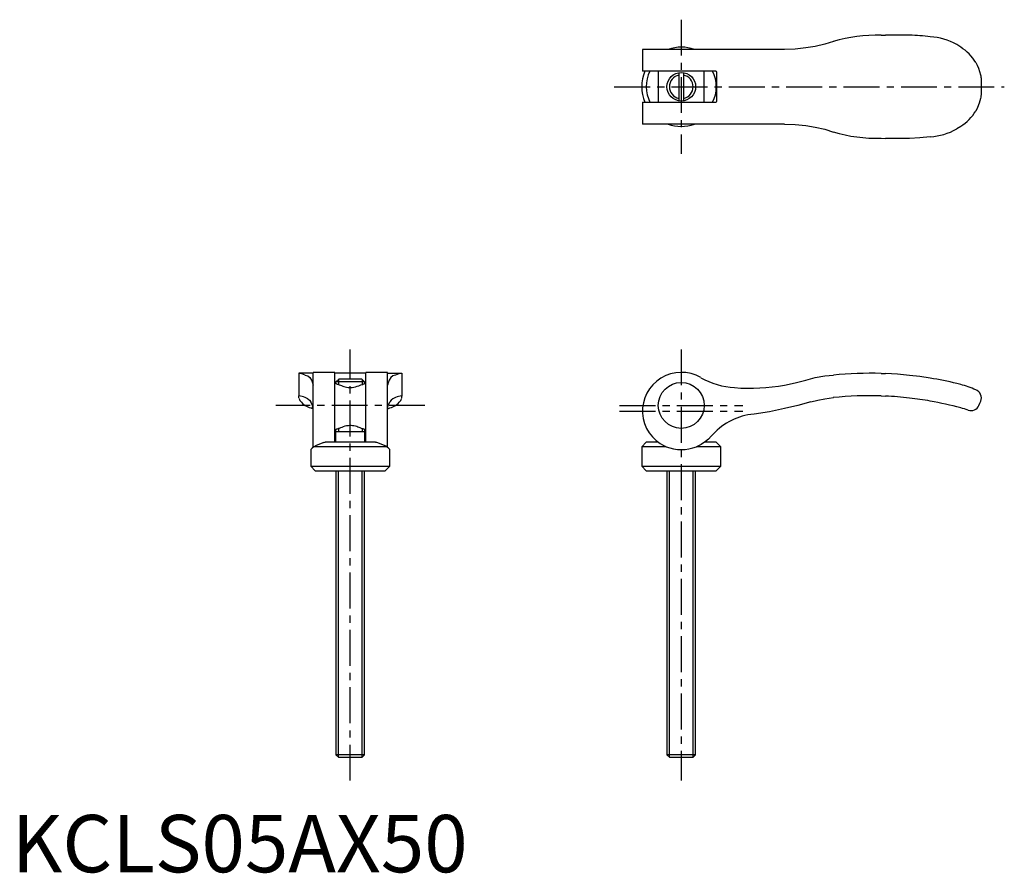
# Model space of a CAD drawing. Extents: x 1 to 173, y 0 to 149.
import ezdxf

# ---------------------------------------------------------------- set-up
doc = ezdxf.new("R2010")
doc.units = 0
doc.header["$LTSCALE"] = 5
doc.header["$MEASUREMENT"] = 0
doc.linetypes.add('CENTER', pattern=[2, 1.25, -0.25, 0.25, -0.25])
doc.layers.get('0').update_dxf_attribs({"linetype": 'CONTINUOUS'})
doc.layers.add('1', color=1, linetype='CENTER')
doc.layers.add('3', color=3, linetype='CONTINUOUS')
doc.styles.add('Standard1', font='arial.ttf')

msp = doc.modelspace()

# ---------------------------------------------------------------- linework, layer by layer
for p, q in [((151.51, 145.92), (152.28, 145.95)), ((156.48, 145.95), (152.28, 145.95)), ((143.18, 144.84), (141.68, 144.35)), ((165.38, 143.85), (164.68, 144.3)), ((109.93, 143.45), (109.93, 139.65)), ((134.68, 143.45), (109.93, 143.45)), ((122.68, 139.65), (109.93, 139.65)), ((112.68, 139.65), (112.68, 134.25)), ((116.28, 139.42), (116.28, 134.48)), ((117.08, 139.42), (117.08, 134.48)), ((120.68, 134.25), (120.68, 139.65)), ((122.88, 134.45), (122.88, 139.45)), ((168.98, 135.97), (168.98, 137.93)), ((109.93, 134.25), (109.93, 130.45)), ((109.93, 134.25), (122.68, 134.25)), ((134.68, 130.45), (109.93, 130.45)), ((141.68, 129.55), (143.18, 129.06)), ((165.38, 130.05), (164.68, 129.6)), ((151.51, 127.98), (152.28, 127.95)), ((156.48, 127.95), (152.28, 127.95)), ((52.5, 87), (50, 87)), ((50, 87), (50, 83.03)), ((51.11, 86.67), (51.6, 86.53)), ((56.3, 87.15), (52.5, 87.15)), ((52.5, 74.08), (52.5, 87.15)), ((56.3, 75), (56.3, 87.15)), ((61.7, 87), (56.3, 87)), ((56.5, 85.51), (56.99, 86)), ((61.01, 86), (56.99, 86)), ((61.01, 86), (61.5, 85.51)), ((65.5, 87.15), (61.7, 87.15)), ((61.7, 75), (61.7, 87.15)), ((65.5, 74.08), (65.5, 87.15)), ((65.5, 87), (68, 87)), ((66.89, 86.67), (66.4, 86.53)), ((68, 87), (68, 83.03)), ((141.68, 86.53), (143.18, 86.67)), ((151.51, 86.97), (152.28, 86.95)), ((56.5, 85.2), (56.3, 85.2)), ((61.5, 85.51), (56.5, 85.51)), ((56.5, 85.2), (56.5, 85.51)), ((61.5, 85.51), (61.5, 85.2)), ((61.7, 85.2), (61.5, 85.2)), ((165.38, 85.04), (164.68, 85.22)), ((50, 83.03), (50.04, 83.07)), ((50, 82.69), (50, 83.03)), ((68, 83.03), (67.96, 83.07)), ((68, 82.69), (68, 83.03)), ((141.68, 82.55), (143.18, 82.76)), ((151.51, 83.06), (152.28, 83.03)), ((129.38, 79.87), (128.78, 79.81)), ((56.3, 77.2), (56.5, 77.2)), ((56.5, 75), (56.5, 77.2)), ((56.5, 76.86), (61.5, 76.86)), ((61.5, 77.2), (61.7, 77.2)), ((61.5, 77.2), (61.5, 75)), ((65.38, 74.2), (52.62, 74.2)), ((63.4, 75), (54.6, 75)), ((110.58, 75), (109.78, 74.2)), ((109.78, 74.2), (109.78, 70.8)), ((114.04, 74.2), (109.78, 74.2)), ((112.64, 75), (110.58, 75)), ((114.04, 74.2), (113.83, 74.29)), ((123.58, 74.2), (119.31, 74.2)), ((122.78, 75), (120.71, 75)), ((123.58, 74.2), (122.78, 75)), ((123.58, 70.8), (123.58, 74.2)), ((52.1, 73.71), (52.1, 70.8)), ((65.9, 70.8), (65.9, 73.71)), ((52.1, 70.8), (52.9, 70)), ((52.1, 70.8), (65.9, 70.8)), ((65.1, 70), (65.9, 70.8)), ((109.78, 70.8), (110.58, 70)), ((109.78, 70.8), (123.58, 70.8)), ((122.78, 70), (123.58, 70.8)), ((52.9, 70), (65.1, 70)), ((56.5, 70), (56.5, 20.49)), ((61.5, 20.49), (61.5, 70)), ((110.58, 70), (122.78, 70)), ((114.18, 70), (114.18, 20.49)), ((119.18, 20.49), (119.18, 70)), ((61.5, 20.49), (56.5, 20.49)), ((56.5, 20.49), (56.99, 20)), ((61.01, 20), (56.99, 20)), ((61.01, 20), (61.5, 20.49)), ((114.18, 20.49), (114.67, 20)), ((119.18, 20.49), (114.18, 20.49)), ((118.69, 20), (114.67, 20)), ((118.69, 20), (119.18, 20.49))]:
    msp.add_line(p, q)
at = {"flags": 128}
for points in [[(141.68, 144.35), (140.03, 143.99), (138.38, 143.72)], [(138.38, 143.72), (136.53, 143.53), (134.68, 143.45)], [(167.99, 141.18), (168.24, 140.72), (168.46, 140.2), (168.66, 139.63), (168.82, 139.02), (168.86, 138.83), (168.89, 138.64), (168.92, 138.46), (168.94, 138.31), (168.95, 138.19), (168.97, 138.06), (168.97, 138), (168.98, 137.95), (168.98, 137.93), (168.98, 137.93), (168.98, 137.93)], [(168.98, 135.97), (168.98, 135.97), (168.98, 135.97), (168.98, 135.95), (168.97, 135.9), (168.96, 135.75), (168.94, 135.61), (168.93, 135.47), (168.91, 135.34), (168.87, 135.12), (168.82, 134.89), (168.6, 134.07), (168.32, 133.35), (167.99, 132.72)], [(134.68, 130.45), (136.53, 130.37), (138.38, 130.18)], [(138.38, 130.18), (140.03, 129.91), (141.68, 129.55)], [(160.08, 128.25), (158.28, 128.06), (156.48, 127.95)], [(51.6, 86.53), (51.96, 86.24), (52.23, 85.8)], [(52.23, 85.8), (52.42, 85.32), (52.5, 84.94)], [(65.77, 85.8), (65.58, 85.32), (65.5, 84.94)], [(66.4, 86.53), (66.04, 86.24), (65.77, 85.8)], [(134.68, 84.94), (136.53, 85.32), (138.38, 85.8)], [(138.38, 85.8), (140.03, 86.24), (141.68, 86.53)], [(156.48, 86.64), (154.38, 86.83), (152.28, 86.95)], [(160.08, 86.15), (158.28, 86.42), (156.48, 86.64)], [(51.6, 82.55), (51.87, 82.31), (52.09, 82)], [(66.4, 82.55), (66.13, 82.31), (65.91, 82)], [(139.28, 82), (140.47, 82.31), (141.68, 82.55)], [(52.5, 80.84), (52.38, 81.38), (52.09, 82)], [(52.5, 80.79), (52.32, 80.86), (52.1, 80.96)], [(65.5, 80.84), (65.62, 81.38), (65.91, 82)], [(65.5, 80.79), (65.68, 80.86), (65.9, 80.96)], [(134.68, 80.84), (132.04, 80.3), (129.38, 79.87)], [(139.28, 82), (136.98, 81.38), (134.68, 80.84)], [(168.56, 81.41), (168.73, 81.81), (168.86, 82.11)], [(121.88, 76.01), (121.4, 75.54), (120.88, 75.12)], [(52.62, 74.2), (52.35, 73.94), (52.17, 73.77), (52.1, 73.7), (52.11, 73.71)], [(54.37, 74.95), (54.55, 75), (54.6, 75)], [(63.4, 75), (63.55, 74.98), (63.63, 74.95)], [(120.88, 75.12), (120.12, 74.6), (119.34, 74.2)]]:
    msp.add_lwpolyline(points, dxfattribs=at)
for points in [[(56.5, 85.2), (56.5, 85.2), (56.53, 85.19), (56.6, 85.16), (56.71, 85.12), (56.84, 85.08), (57.05, 85), (57.3, 84.93)], [(57.3, 84.93), (57.48, 84.85), (57.67, 84.78), (57.89, 84.7), (58.12, 84.64), (58.36, 84.58), (58.62, 84.54), (58.86, 84.52), (59.1, 84.52), (59.33, 84.54), (59.64, 84.58), (59.93, 84.65), (60.22, 84.74), (60.48, 84.83), (60.7, 84.93)], [(60.7, 84.93), (60.82, 84.96), (61.05, 85.04), (61.16, 85.07), (61.25, 85.11), (61.37, 85.15), (61.46, 85.18), (61.5, 85.2), (61.5, 85.2)], [(57.3, 77.47), (57.05, 77.4), (56.94, 77.36), (56.83, 77.32), (56.69, 77.27), (56.58, 77.23), (56.52, 77.21), (56.5, 77.2), (56.5, 77.2)], [(60.7, 77.47), (60.52, 77.55), (60.33, 77.62), (60.11, 77.7), (59.88, 77.76), (59.64, 77.82), (59.38, 77.86), (59.14, 77.88), (58.9, 77.88), (58.67, 77.86), (58.36, 77.82), (58.07, 77.75), (57.78, 77.66), (57.52, 77.57), (57.3, 77.47)], [(61.5, 77.2), (61.5, 77.2), (61.47, 77.21), (61.41, 77.23), (61.32, 77.27), (61.24, 77.3), (61.15, 77.33), (60.93, 77.4), (60.7, 77.47)]]:
    msp.add_lwpolyline(points)
for centre, radius in [((116.68, 136.95), 2.5), ((116.68, 81.4), 4)]:
    msp.add_circle(centre, radius)
for centre, radius, start, end in [((150.78, 118.93), 27, 88.465, 106.3646), ((155.04, 106.98), 39, 82.5818, 87.8909), ((159.64, 135.66), 10, 59.7555, 87.4909), ((116.69, 137.25), 6.61, 69.7433, 110.2567), ((161.49, 137.43), 7.5, 29.9665, 58.8076), ((116.68, 136.95), 6.9, 156.8863, 203.0441), ((116.68, 136.95), 6.1, 153.6368, 206.4073), ((116.68, 136.95), 6.1, 333.6368, 26.4073), ((122.68, 139.45), 0.202, 0.5182, 89.4818), ((122.67, 134.45), 0.203, 270.9207, 359.0793), ((161.49, 136.47), 7.5, 301.1924, 330.0335), ((116.67, 136.65), 6.61, 249.7433, 290.2567), ((150.78, 154.97), 27, 253.6354, 271.535), ((159.64, 138.24), 10, 272.5064, 300.2472), ((49.67, 83.71), 3.29, 63.9564, 84.1833), ((68.33, 83.71), 3.29, 95.8167, 116.0436), ((116.67, 80.41), 6.75, 59.7069, 245.0335), ((126.68, 97.78), 13.3, 240.2507, 266.9851), ((149.68, 23.03), 63.97, 88.3594, 95.8308), ((149.48, 22.03), 64.99, 76.4772, 80.616), ((128.58, 119.4), 35, 265.7398, 280.0371), ((160.04, 65.84), 19.93, 66.4861, 74.4642), ((167.48, 82.7), 1.5, 336.818, 69.9834), ((51.89, 83.4), 2.02, 200.7162, 218.1267), ((49.87, 80.5), 2.57, 61.1794, 86.3208), ((49.11, 77.48), 5.65, 63.8826, 69.2858), ((68.89, 77.48), 5.65, 110.7142, 116.1174), ((68.13, 80.5), 2.57, 93.6792, 118.8206), ((66.11, 83.4), 2.02, 321.8733, 339.2838), ((149.51, 23.09), 60, 88.0926, 96.0593), ((149.51, 23.09), 60, 83.3324, 87.3562), ((149.51, 23.09), 60, 79.8568, 83.3324), ((52.88, 84.07), 3.21, 216.6776, 256.0238), ((65.12, 84.07), 3.21, 283.9762, 323.3224), ((149.51, 23.07), 60.02, 74.667, 79.856), ((149.51, 23.09), 60, 73.3749, 74.6662), ((167.18, 82), 1.5, 250.5288, 336.8014), ((130.18, 69.1), 10.8, 97.4482, 140.221), ((63.8, 50.51), 26.19, 111.1012, 115.2588), ((54.31, 50.77), 25.92, 64.7189, 68.921), ((-79.23, -77.72), 209.74, 46.2178, 46.413), ((116.68, 80.9), 7.2, 248.5216, 291.4784)]:
    msp.add_arc(centre, radius, start, end)
at = {"layer": '1'}
for p, q in [((116.68, 148.64), (116.68, 125.26)), ((104.98, 136.95), (172.98, 136.95)), ((59, 16), (59, 91.15)), ((116.68, 91.15), (116.68, 16)), ((72, 81.4), (46, 81.4)), ((105.93, 81.4), (127.43, 81.4)), ((105.93, 80.4), (127.43, 80.4))]:
    msp.add_line(p, q, dxfattribs=at)
at = {"layer": '3'}
for p, q in [((56.93, 85.94), (56.93, 85.04)), ((61.07, 85.94), (61.07, 85.04)), ((56.93, 77.36), (56.93, 76.86)), ((61.07, 77.36), (61.07, 76.86)), ((56.93, 20.06), (56.93, 70)), ((61.07, 20.06), (61.07, 70)), ((114.61, 20.06), (114.61, 70)), ((118.74, 20.06), (118.74, 70))]:
    msp.add_line(p, q, dxfattribs=at)
for start, end in [(101.1581, 258.8419), (281.1581, 78.8419)]:
    msp.add_arc((116.68, 136.95), 2.07, start, end, dxfattribs=at)

# ---------------------------------------------------------------- texts
at = {"color": 3, "style": 'Standard1'}
msp.add_text('KCLS05AX50', height=10, dxfattribs=at).set_placement((0, 0))

doc.saveas('drawing.dxf')
